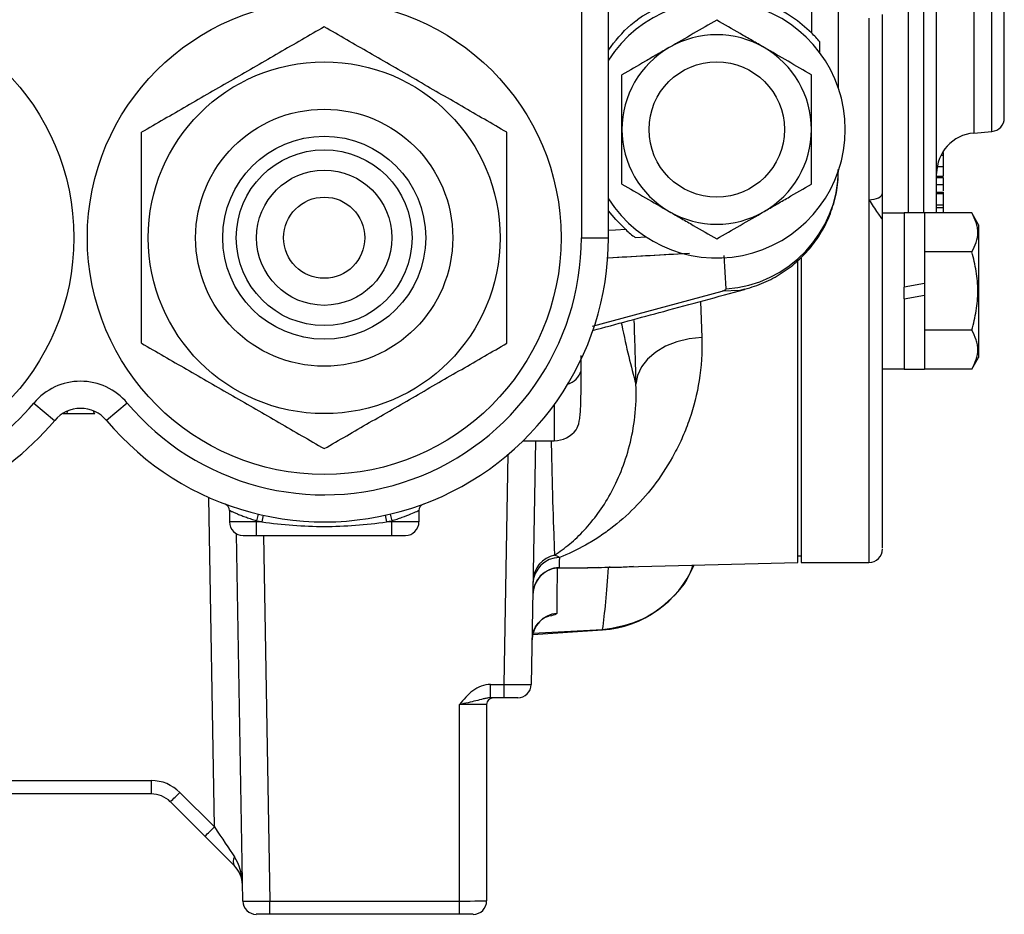
# Model space of a CAD drawing. Units: inches. Extents: x -12.4 to 39.2, y -9.8 to 23.
# Drawn here: x 8.7 to 11.6, y 3 to 5.6 of the extents above; entities that cross this region are included whole.
import ezdxf

# ---------------------------------------------------------------- set-up
doc = ezdxf.new("R2010")
doc.units = ezdxf.units.IN
doc.header["$MEASUREMENT"] = 0

msp = doc.modelspace()

# ---------------------------------------------------------------- linework, layer by layer
at = {"color": 7, "linetype": 'Continuous', "lineweight": 25}
for p, q in [((11.281, 7.2733), (11.281, 5.0555)), ((11.3266, 5.0555), (11.3266, 7.2733)), ((11.4717, 6.9741), (11.4717, 5.288)), ((11.5248, 5.2926), (11.5248, 6.9698)), ((11.0785, 5.418), (11.0785, 6.9108)), ((10.3304, 6.0266), (10.3304, 4.9833)), ((10.4092, 4.9833), (10.4092, 6.0266)), ((10.9997, 5.9965), (10.9997, 5.5794)), ((11.167, 5.6226), (11.167, 5.0938)), ((11.0243, 5.5214), (11.0243, 5.553)), ((11.4717, 5.288), (11.5248, 5.2926)), ((11.3836, 5.2223), (11.376, 5.2223)), ((11.3836, 5.1898), (11.3836, 5.2223)), ((11.3836, 5.1898), (11.3655, 5.1898)), ((11.3836, 5.1634), (11.3836, 5.1898)), ((11.3836, 5.1614), (11.3639, 5.1614)), ((11.3836, 5.1575), (11.3639, 5.1575)), ((11.3836, 5.1369), (11.3639, 5.1369)), ((11.2064, 5.036), (11.2064, 5.1136)), ((11.3639, 5.1155), (11.3836, 5.1155)), ((11.3836, 5.111), (11.3639, 5.111)), ((11.3836, 5.111), (11.3836, 5.1155)), ((11.167, 5.0938), (11.167, 4.0384)), ((11.3836, 5.0776), (11.3639, 5.0776)), ((11.3836, 5.07), (11.3639, 5.07)), ((11.3836, 5.07), (11.3836, 5.0776)), ((11.3836, 5.0554), (11.3836, 5.07)), ((11.2694, 5.0545), (11.2064, 5.0545)), ((11.3285, 5.0555), (11.2694, 5.0555)), ((11.2694, 5.0555), (11.2694, 4.8399)), ((11.3285, 5.0555), (11.3285, 4.8503)), ((11.4661, 5.0554), (11.3285, 5.0554)), ((11.4859, 5.021), (11.4661, 5.0554)), ((11.4859, 5.021), (11.4859, 4.6352)), ((10.4873, 4.9837), (10.519, 4.9855)), ((10.3304, 4.9833), (10.4092, 4.9833)), ((10.4057, 4.9251), (10.6447, 4.9388)), ((10.7514, 4.8346), (10.7462, 4.9316)), ((11.4661, 4.9418), (11.3285, 4.9418)), ((10.9604, 4.0384), (10.9604, 4.9161)), ((10.9702, 4.9234), (10.9702, 4.0384)), ((11.3285, 4.8503), (11.2694, 4.8399)), ((11.3285, 4.8503), (11.3285, 4.8163)), ((10.3632, 4.7264), (10.74, 4.8283)), ((11.2064, 4.6017), (11.2064, 4.8281)), ((11.2694, 4.8059), (11.2694, 4.8399)), ((11.2694, 4.8059), (11.3285, 4.8163)), ((11.3285, 4.8163), (11.3285, 4.6008)), ((10.6774, 4.7982), (10.6809, 4.6926)), ((11.2694, 4.8059), (11.2694, 4.6008)), ((11.4661, 4.7145), (11.3285, 4.7145)), ((10.3297, 4.5959), (10.3301, 4.641)), ((11.4661, 4.6008), (11.4859, 4.6352)), ((11.2064, 4.6017), (11.2694, 4.6017)), ((11.2694, 4.6008), (11.3285, 4.6008)), ((11.4661, 4.6008), (11.3285, 4.6008)), ((8.738, 4.5024), (8.7983, 4.4518)), ((9.0094, 4.5024), (8.9491, 4.4518)), ((10.2517, 4.4979), (10.2517, 4.3927)), ((8.8231, 4.4715), (8.8321, 4.4715)), ((10.161, 4.3927), (10.2517, 4.3927)), ((10.197, 4.3927), (10.1846, 3.6834)), ((10.1059, 3.6834), (10.1176, 4.3531)), ((9.263, 3.269), (9.2463, 4.2279)), ((9.3068, 4.19), (9.3068, 4.1565)), ((9.858, 4.19), (9.858, 4.1565)), ((9.3855, 4.1565), (9.3068, 4.1565)), ((9.3901, 4.1792), (9.3855, 4.16)), ((9.3855, 4.16), (9.3855, 4.1565)), ((9.3855, 4.1171), (9.3855, 4.1565)), ((9.4009, 4.1565), (9.3855, 4.1565)), ((9.4051, 4.1757), (9.4009, 4.1565)), ((9.7597, 4.1757), (9.7639, 4.1565)), ((9.7792, 4.1565), (9.7639, 4.1565)), ((9.7747, 4.1792), (9.7792, 4.16)), ((9.7792, 4.16), (9.7792, 4.1565)), ((9.858, 4.1565), (9.7792, 4.1565)), ((9.7792, 4.1171), (9.7792, 4.1565)), ((9.3455, 3.0535), (9.3268, 4.1222)), ((9.3462, 4.1171), (9.3855, 4.1171)), ((9.3855, 4.1171), (9.7792, 4.1171)), ((9.4057, 4.1171), (9.4242, 3.0535)), ((9.7792, 4.1171), (9.8186, 4.1171)), ((10.9604, 4.0581), (10.9702, 4.0581)), ((10.3814, 4.0239), (10.9604, 4.0384)), ((10.9702, 4.0384), (11.167, 4.0384)), ((10.1896, 3.8285), (10.3923, 3.8423)), ((10.1897, 3.8327), (10.3923, 3.8432)), ((10.0658, 3.6834), (10.1059, 3.6834)), ((10.0658, 3.6447), (10.0658, 3.6834)), ((10.1059, 3.6447), (10.1059, 3.6834)), ((10.1059, 3.6447), (10.0658, 3.6447)), ((10.1453, 3.6447), (10.1059, 3.6447)), ((9.9761, 3.0535), (9.9761, 3.6254)), ((10.0548, 3.625), (10.0548, 3.0541)), ((7.251, 3.404), (9.0791, 3.404)), ((9.0791, 3.404), (9.0791, 3.3653)), ((9.0791, 3.3653), (7.251, 3.3653)), ((9.1626, 3.3694), (9.263, 3.269)), ((9.2352, 3.2418), (9.1348, 3.3422)), ((9.3216, 3.1554), (9.2352, 3.2418)), ((9.4242, 3.0535), (9.9761, 3.0535)), ((9.4242, 3.0148), (9.4242, 3.0535)), ((9.9761, 3.0148), (9.9761, 3.0535)), ((9.4242, 3.0148), (9.3849, 3.0148)), ((9.9761, 3.0148), (9.4242, 3.0148)), ((10.0155, 3.0148), (9.9761, 3.0148))]:
    msp.add_line(p, q, dxfattribs=at)
at = {"color": 7, "linetype": 'Continuous', "lineweight": 25, "flags": 128}
for points in [[(11.167, 5.0938), (11.1747, 5.0942), (11.1821, 5.0953), (11.1889, 5.0971), (11.1949, 5.0996), (11.1998, 5.1026), (11.2034, 5.106), (11.2057, 5.1098), (11.2064, 5.1136)], [(10.4594, 5.0068), (10.4306, 5.0359), (10.4092, 5.062)], [(10.4594, 5.0068), (10.4294, 5.0051), (10.4092, 5.0041)], [(10.8057, 4.8333), (10.7914, 4.83), (10.74, 4.8283)], [(10.6809, 4.6926), (10.6438, 4.6889), (10.6082, 4.6804), (10.5754, 4.6675), (10.5466, 4.6506), (10.5228, 4.6303), (10.5049, 4.6073), (10.4935, 4.5825), (10.489, 4.5569)]]:
    msp.add_lwpolyline(points, dxfattribs=at)
at = {"color": 7, "linetype": 'Continuous', "lineweight": 25}
for centre, radius in [((8.1651, 4.9833), 0.689), ((9.5824, 4.9833), 0.689), ((9.5824, 4.9833), 0.5118), ((10.7241, 5.2982), 0.1969), ((9.5824, 4.9833), 0.374), ((9.5824, 4.9833), 0.2953), ((9.5824, 4.9833), 0.2557), ((9.5824, 4.9833), 0.1967), ((9.5824, 4.9833), 0.1181)]:
    msp.add_circle(centre, radius, dxfattribs=at)
for centre, radius, start, end in [((10.7241, 5.2982), 0.374, 0, 147.3631), ((10.7241, 5.2982), 0.3937, 45.573, 125.7614), ((10.7241, 5.2982), 0.2756, 60, 120), ((10.7241, 5.2982), 0.2756, 120, 180), ((10.7241, 5.2982), 0.2756, 0, 60), ((11.5214, 5.3318), 0.0394, 275, 0), ((10.7241, 5.2982), 0.374, 212.6369, 0), ((10.7241, 5.2982), 0.2756, 180, 240), ((10.7241, 5.2982), 0.2756, 300, 0), ((11.482, 5.1703), 0.1181, 95, 180), ((10.7279, 5.1843), 0.3506, 273.8502, 359.5252), ((10.7241, 5.2982), 0.2756, 240, 300), ((9.5824, 4.9833), 0.8268, 220.0078, 0), ((9.5824, 4.9833), 0.748, 220.0078, 0), ((8.1651, 46.8337), 41.9685, 273.06343, 273.36138), ((10.2733, 4.6139), 0.0592, 287.4032, 342.3809), ((8.8737, 4.3885), 0.1772, 40.0078, 139.9922), ((8.1651, 4.9833), 0.748, 220.0078, 319.9922), ((8.8737, 4.3885), 0.0984, 40.0078, 139.9922), ((8.8247, 4.4804), 0.0116, 309.6706, 355.5618), ((8.9228, 4.4804), 0.0116, 184.4382, 230.3294), ((8.1651, 4.9833), 0.8268, 220.0078, 319.9922), ((10.2517, 4.4715), 0.0787, 270, 323.6205), ((9.2871, 4.19), 0.0197, 0, 69.5838), ((9.8777, 4.19), 0.0197, 110.4162, 180), ((9.3462, 4.1565), 0.0394, 180, 270), ((9.5824, 4.9833), 0.8465, 256.5523, 257.6192), ((9.5824, 4.9833), 0.8465, 282.3808, 283.4477), ((9.8186, 4.1565), 0.0394, 270, 0), ((11.167, 4.0778), 0.0394, 270, 0), ((10.2678, 3.9749), 0.0781, 90.9665, 178.5905), ((10.2682, 3.9834), 0.0783, 101.708, 178.867), ((10.2679, 3.9447), 0.0787, 91.3987, 178.9709), ((10.2676, 3.9441), 0.0785, 95.5038, 178.8678), ((10.3698, 4.1565), 0.315, 274.0908, 336.4872), ((10.4189, 3.9865), 0.0386, 97.3896, 104.4537), ((10.2655, 3.8119), 0.0786, 94.5957, 178.9242), ((10.1453, 3.6841), 0.0394, 270, 359), ((10.0745, 3.625), 0.0197, 90, 180), ((9.0791, 3.2858), 0.1181, 45, 90), ((9.0791, 3.2865), 0.0787, 45, 90), ((8.601, 3.9174), 0.7847, 312.8643, 315.7039), ((8.7014, 3.817), 0.7847, 312.8643, 315.7039), ((9.341, 3.1692), 0.0238, 146.6141, 215.3859), ((9.2659, 3.0997), 0.0787, 1, 45), ((9.3849, 3.0541), 0.0394, 181, 270), ((10.0155, 3.0541), 0.0394, 270, 0)]:
    msp.add_arc(centre, radius, start, end, dxfattribs=at)
for centre, major_axis, ratio, start_param, end_param in [((10.5471, 6.1644), (0, 2.3283), 0.034483, 2.227883, 2.332875), ((10.1059, 3.6841), (0.0787, -0.0007), 0.008724, 4.712617, 6.283109), ((9.9761, 3.625), (0.0787, 0), 0.004363, 0, 1.570796), ((9.263, 3.2697), (-0.0809, 0.1209), 0.002557, 1.575072, 2.377619), ((9.2659, 3.0997), (-0.002, 0.1174), 0.670567, 4.712389, 5.480334), ((9.4242, 3.0541), (0.0787, 0.0007), 0.008724, 3.141669, 4.712161), ((9.9761, 3.0541), (0.0787, 0), 0.008726, 4.712389, 6.283185)]:
    msp.add_ellipse(centre, major_axis=major_axis, ratio=ratio, start_param=start_param, end_param=end_param, dxfattribs=at)
for points, knots in [([(11.3639, 5.0554), (11.3639, 5.0575), (11.3639, 5.0779), (11.3639, 5.1275), (11.3639, 5.2038), (11.3639, 5.2986), (11.3639, 5.4121), (11.3639, 5.5444), (11.3639, 5.6835), (11.3639, 5.8298), (11.3639, 5.9842), (11.3639, 6.1328), (11.3639, 6.2714), (11.3639, 6.4405), (11.3639, 6.6061), (11.3639, 6.7619), (11.3639, 6.8717), (11.3639, 6.9734), (11.3639, 7.075), (11.3639, 7.1706), (11.3639, 7.2393), (11.3639, 7.2676), (11.3639, 7.2733)], [0, 0, 0, 0, 0.005415, 0.052868, 0.099325, 0.145789, 0.205215, 0.263022, 0.319093, 0.375157, 0.432964, 0.492397, 0.538854, 0.585318, 0.680089, 0.727534, 0.774987, 0.821444, 0.867908, 0.927335, 0.985143, 1, 1, 1, 1]), ([(11.5607, 5.3331), (11.5607, 5.3354), (11.5607, 5.3402), (11.5607, 5.3902), (11.5607, 5.458), (11.5607, 5.5266), (11.5607, 5.6016), (11.5607, 5.7059), (11.5607, 5.844), (11.5607, 5.993), (11.5607, 6.1534), (11.5607, 6.3209), (11.5607, 6.4852), (11.5607, 6.6114), (11.5607, 6.7017), (11.5607, 6.7819), (11.5607, 6.8665), (11.5607, 6.9116), (11.5607, 6.9335)], [0, 0, 0, 0, 0.0677796, 0.1428281, 0.2178765, 0.2546635, 0.2914597, 0.3620153, 0.4285835, 0.4951517, 0.5657073, 0.6391962, 0.7142446, 0.789293, 0.8260801, 0.8628762, 0.9334318, 1, 1, 1, 1]), ([(10.4092, 5.5295), (10.4291, 5.5555), (10.4543, 5.5883), (10.4873, 5.6127), (10.494, 5.6177)], [0, 0, 0, 0, 0.794095, 1, 1, 1, 1]), ([(10.7241, 5.6165), (10.7016, 5.6034), (10.6789, 5.5903), (10.633, 5.5638), (10.6098, 5.5505), (10.5863, 5.5369)], [0, 0, 0, 0, 0.5, 0.5, 1, 1, 1, 1]), ([(10.8619, 5.5369), (10.8502, 5.5437), (10.8385, 5.5504), (10.8152, 5.5639), (10.8037, 5.5705), (10.7693, 5.5904), (10.7466, 5.6035), (10.7241, 5.6165)], [0, 0, 0, 0, 0.25, 0.25, 0.5, 0.5, 1, 1, 1, 1]), ([(9.5824, 5.597), (9.539, 5.5719), (9.4953, 5.5467), (9.407, 5.4957), (9.3623, 5.4699), (9.2946, 5.4308), (9.2719, 5.4177), (9.227, 5.3918), (9.2047, 5.3789), (9.1382, 5.3405), (9.0943, 5.3152), (9.0509, 5.2901)], [0, 0, 0, 0, 0.25, 0.25, 0.5, 0.5, 0.625, 0.625, 0.75, 0.75, 1, 1, 1, 1]), ([(10.1139, 5.2901), (10.0705, 5.3152), (10.0268, 5.3404), (9.9385, 5.3914), (9.8938, 5.4172), (9.8261, 5.4563), (9.8034, 5.4694), (9.7585, 5.4953), (9.7362, 5.5082), (9.6697, 5.5466), (9.6258, 5.5719), (9.5824, 5.597)], [0, 0, 0, 0, 0.25, 0.25, 0.5, 0.5, 0.625, 0.625, 0.75, 0.75, 1, 1, 1, 1]), ([(11.0243, 5.553), (11.0205, 5.5575), (11.0164, 5.562), (11.0082, 5.5708), (11.004, 5.5752), (10.9997, 5.5794)], [0, 0, 0, 0, 0.5, 0.5, 1, 1, 1, 1]), ([(10.5863, 5.5369), (10.5746, 5.5302), (10.5629, 5.5234), (10.5397, 5.51), (10.5281, 5.5033), (10.4937, 5.4834), (10.471, 5.4703), (10.4485, 5.4573)], [0, 0, 0, 0, 0.25, 0.25, 0.5, 0.5, 1, 1, 1, 1]), ([(10.9997, 5.4573), (10.9772, 5.4704), (10.9545, 5.4835), (10.9086, 5.51), (10.8854, 5.5234), (10.8619, 5.5369)], [0, 0, 0, 0, 0.5, 0.5, 1, 1, 1, 1]), ([(10.4485, 5.2982), (10.4485, 5.3252), (10.4485, 5.3524), (10.4485, 5.4056), (10.4485, 5.4316), (10.4485, 5.4573)], [0, 0, 0, 0, 0.5, 0.5, 1, 1, 1, 1]), ([(10.9997, 5.2982), (10.9997, 5.3252), (10.9997, 5.3524), (10.9997, 5.4056), (10.9997, 5.4316), (10.9997, 5.4573)], [0, 0, 0, 0, 0.5, 0.5, 1, 1, 1, 1]), ([(9.0509, 4.6764), (9.0509, 4.7264), (9.0509, 4.7775), (9.0509, 4.8799), (9.0509, 4.9315), (9.0509, 5.0094), (9.0509, 5.0355), (9.0509, 5.0877), (9.0509, 5.1135), (9.0509, 5.1903), (9.0509, 5.2405), (9.0509, 5.2901)], [0, 0, 0, 0, 0.25, 0.25, 0.5, 0.5, 0.625, 0.625, 0.75, 0.75, 1, 1, 1, 1]), ([(10.1139, 4.6764), (10.1139, 4.7264), (10.1139, 4.7775), (10.1139, 4.8799), (10.1139, 4.9315), (10.1139, 5.0094), (10.1139, 5.0355), (10.1139, 5.0877), (10.1139, 5.1135), (10.1139, 5.1903), (10.1139, 5.2405), (10.1139, 5.2901)], [0, 0, 0, 0, 0.25, 0.25, 0.5, 0.5, 0.625, 0.625, 0.75, 0.75, 1, 1, 1, 1]), ([(10.4485, 5.1391), (10.4485, 5.165), (10.4485, 5.1915), (10.4485, 5.2446), (10.4485, 5.2713), (10.4485, 5.2982)], [0, 0, 0, 0, 0.5, 0.5, 1, 1, 1, 1]), ([(10.9997, 5.1391), (10.9997, 5.165), (10.9997, 5.1915), (10.9997, 5.2446), (10.9997, 5.2713), (10.9997, 5.2982)], [0, 0, 0, 0, 0.5, 0.5, 1, 1, 1, 1]), ([(11.3836, 5.2206), (11.3836, 5.2223), (11.3836, 5.2251), (11.3836, 5.2297), (11.3836, 5.2315)], [0, 0, 0, 0, 0.628061, 1, 1, 1, 1]), ([(10.8056, 4.8339), (10.8153, 4.8365), (10.8435, 4.8441), (10.8877, 4.8641), (10.935, 4.8939), (10.9769, 4.9304), (11.0136, 4.9738), (11.0444, 5.0253), (11.0661, 5.0829), (11.0777, 5.1359), (11.0773, 5.1691), (11.0771, 5.1815)], [0, 0, 0, 0, 0.0639595, 0.1868222, 0.3052892, 0.4158393, 0.5357203, 0.6618362, 0.791329, 0.9225089, 1, 1, 1, 1]), ([(11.3836, 5.1369), (11.3836, 5.1396), (11.3836, 5.1446), (11.3836, 5.1521), (11.3836, 5.1554), (11.3836, 5.1575)], [0, 0, 0, 0, 0.30649, 0.562478, 1, 1, 1, 1]), ([(10.4485, 5.1391), (10.4711, 5.1261), (10.4938, 5.113), (10.5397, 5.0865), (10.5629, 5.0731), (10.5863, 5.0596)], [0, 0, 0, 0, 0.5, 0.5, 1, 1, 1, 1]), ([(10.8619, 5.0596), (10.8736, 5.0663), (10.8854, 5.0731), (10.9086, 5.0865), (10.9201, 5.0932), (10.9546, 5.1131), (10.9772, 5.1261), (10.9997, 5.1391)], [0, 0, 0, 0, 0.25, 0.25, 0.5, 0.5, 1, 1, 1, 1]), ([(11.3836, 5.1202), (11.3836, 5.1237), (11.3836, 5.1296), (11.3836, 5.1348), (11.3836, 5.1369)], [0, 0, 0, 0, 0.577131, 1, 1, 1, 1]), ([(11.3836, 5.0776), (11.3836, 5.0794), (11.3836, 5.0831), (11.3836, 5.0903), (11.3836, 5.0986), (11.3836, 5.1056), (11.3836, 5.1097), (11.3836, 5.111)], [0, 0, 0, 0, 0.280355, 0.562712, 0.739901, 0.91854, 1, 1, 1, 1]), ([(11.167, 5.0938), (11.1756, 5.0801), (11.1884, 5.0597), (11.2006, 5.0435), (11.2055, 5.0373), (11.2061, 5.0364), (11.2064, 5.036)], [0, 0, 0, 0, 0.4990834, 0.7492933, 0.8846043, 1, 1, 1, 1]), ([(10.5863, 5.0596), (10.598, 5.0528), (10.6098, 5.046), (10.633, 5.0326), (10.6446, 5.026), (10.679, 5.0061), (10.7016, 4.993), (10.7241, 4.98)], [0, 0, 0, 0, 0.25, 0.25, 0.5, 0.5, 1, 1, 1, 1]), ([(10.7241, 4.98), (10.7467, 4.993), (10.7694, 5.0061), (10.8153, 5.0326), (10.8384, 5.046), (10.8619, 5.0596)], [0, 0, 0, 0, 0.5, 0.5, 1, 1, 1, 1]), ([(11.4661, 4.9418), (11.4768, 4.9603), (11.4836, 4.9792), (11.4837, 5.0033), (11.4833, 5.0082), (11.4817, 5.0178), (11.4805, 5.0225), (11.4759, 5.0368), (11.4714, 5.0461), (11.4661, 5.0554)], [0, 0, 0, 0, 0.5, 0.5, 0.625, 0.625, 0.75, 0.75, 1, 1, 1, 1]), ([(11.2064, 4.0814), (11.2064, 4.0808), (11.2064, 4.079), (11.2064, 4.1086), (11.2064, 4.168), (11.2064, 4.2577), (11.2064, 4.3739), (11.2064, 4.5135), (11.2064, 4.6726), (11.2064, 4.8457), (11.2064, 4.973), (11.2064, 5.036)], [0, 0, 0, 0, 0.063126, 0.182896, 0.303531, 0.424158, 0.543928, 0.662625, 0.777616, 0.890136, 1, 1, 1, 1]), ([(11.4661, 4.7145), (11.4714, 4.733), (11.4759, 4.7519), (11.482, 4.7898), (11.4837, 4.8089), (11.4837, 4.8474), (11.482, 4.8669), (11.4758, 4.9048), (11.4714, 4.9234), (11.4661, 4.9418)], [0, 0, 0, 0, 0.25, 0.25, 0.5, 0.5, 0.75, 0.75, 1, 1, 1, 1]), ([(10.363, 4.7135), (10.432, 4.732), (10.5799, 4.7718), (10.7268, 4.8115), (10.8051, 4.8327)], [0, 0, 0, 0, 0.466855, 1, 1, 1, 1]), ([(10.74, 4.8283), (10.7437, 4.8293), (10.7466, 4.8303), (10.7505, 4.8325), (10.7515, 4.8336), (10.7514, 4.8346)], [0, 0, 0, 0, 0.5, 0.5, 1, 1, 1, 1]), ([(10.4465, 4.7359), (10.4469, 4.7339), (10.461, 4.664), (10.4752, 4.6096), (10.489, 4.5569)], [0, 0, 0, 0, 0.028899, 1, 1, 1, 1]), ([(11.4661, 4.6008), (11.4768, 4.6194), (11.4836, 4.6382), (11.4837, 4.6624), (11.4833, 4.6672), (11.4817, 4.6768), (11.4805, 4.6816), (11.4759, 4.6958), (11.4714, 4.7052), (11.4661, 4.7145)], [0, 0, 0, 0, 0.5, 0.5, 0.625, 0.625, 0.75, 0.75, 1, 1, 1, 1]), ([(9.0509, 4.6764), (9.0943, 4.6514), (9.138, 4.6261), (9.2263, 4.5751), (9.271, 4.5494), (9.3387, 4.5102), (9.3614, 4.4971), (9.4063, 4.4712), (9.4286, 4.4583), (9.4951, 4.4199), (9.539, 4.3946), (9.5824, 4.3696)], [0, 0, 0, 0, 0.25, 0.25, 0.5, 0.5, 0.625, 0.625, 0.75, 0.75, 1, 1, 1, 1]), ([(9.5824, 4.3696), (9.6258, 4.3946), (9.6695, 4.4198), (9.7578, 4.4708), (9.8025, 4.4966), (9.8702, 4.5357), (9.8929, 4.5488), (9.9378, 4.5748), (9.9601, 4.5876), (10.0266, 4.626), (10.0704, 4.6513), (10.1139, 4.6764)], [0, 0, 0, 0, 0.25, 0.25, 0.5, 0.5, 0.625, 0.625, 0.75, 0.75, 1, 1, 1, 1]), ([(10.6809, 4.6926), (10.6824, 4.6489), (10.6795, 4.6074), (10.6669, 4.5285), (10.6573, 4.4911), (10.6391, 4.4381), (10.6323, 4.4208), (10.6177, 4.3875), (10.6099, 4.3715), (10.5852, 4.3252), (10.5669, 4.2966), (10.5081, 4.2176), (10.4636, 4.1734), (10.4039, 4.128), (10.3918, 4.1194), (10.3673, 4.1034), (10.3549, 4.0958), (10.3174, 4.0749), (10.292, 4.0629), (10.2665, 4.053)], [0, 0, 0, 0, 0.125, 0.125, 0.25, 0.25, 0.3125, 0.3125, 0.375, 0.375, 0.5, 0.5, 0.75, 0.75, 0.8125, 0.8125, 0.875, 0.875, 1, 1, 1, 1]), ([(10.3151, 4.4248), (10.3195, 4.4308), (10.3223, 4.439), (10.3253, 4.4545), (10.3261, 4.4602), (10.3273, 4.4727), (10.3278, 4.4795), (10.329, 4.5013), (10.3293, 4.5177), (10.3298, 4.5541), (10.3298, 4.5742), (10.3297, 4.5959)], [0, 0, 0, 0, 0.25, 0.25, 0.375, 0.375, 0.5, 0.5, 0.75, 0.75, 1, 1, 1, 1]), ([(10.2523, 4.0601), (10.2672, 4.0696), (10.282, 4.0803), (10.311, 4.1045), (10.3252, 4.118), (10.3665, 4.1624), (10.3923, 4.1973), (10.4261, 4.2584), (10.4366, 4.2802), (10.4554, 4.327), (10.4638, 4.3521), (10.4775, 4.4051), (10.4828, 4.4332), (10.4894, 4.4925), (10.4907, 4.5238), (10.489, 4.5569)], [0, 0, 0, 0, 0.125, 0.125, 0.25, 0.25, 0.5, 0.5, 0.625, 0.625, 0.75, 0.75, 0.875, 0.875, 1, 1, 1, 1]), ([(8.8321, 4.4715), (8.8459, 4.4715), (8.8598, 4.4715), (8.8877, 4.4715), (8.9015, 4.4715), (8.9153, 4.4715)], [0, 0, 0, 0, 0.5, 0.5, 1, 1, 1, 1]), ([(10.2425, 4.3927), (10.2433, 4.3548), (10.2456, 4.251), (10.249, 4.1458), (10.2515, 4.0801), (10.2523, 4.0601)], [0, 0, 0, 0, 0.285925, 0.782908, 1, 1, 1, 1]), ([(9.3068, 4.19), (9.3068, 4.19), (9.3091, 4.1889), (9.3152, 4.1862), (9.3178, 4.185), (9.3236, 4.1825), (9.3269, 4.1811), (9.3342, 4.178), (9.3383, 4.1764), (9.3467, 4.1731), (9.3512, 4.1715), (9.3606, 4.1681), (9.3655, 4.1664), (9.3754, 4.1632), (9.3804, 4.1616), (9.3855, 4.16)], [0, 0, 0, 0, 0.25, 0.25, 0.375, 0.375, 0.5, 0.5, 0.625, 0.625, 0.75, 0.75, 0.875, 0.875, 1, 1, 1, 1]), ([(9.7792, 4.16), (9.7844, 4.1616), (9.7895, 4.1632), (9.7994, 4.1664), (9.8043, 4.1681), (9.8183, 4.1732), (9.827, 4.1766), (9.8415, 4.1826), (9.8475, 4.1852), (9.8537, 4.188), (9.8553, 4.1888), (9.8574, 4.1897), (9.858, 4.19), (9.858, 4.19)], [0, 0, 0, 0, 0.125, 0.125, 0.25, 0.25, 0.5, 0.5, 0.75, 0.75, 0.875, 0.875, 1, 1, 1, 1]), ([(9.4009, 4.1565), (9.431, 4.1521), (9.4612, 4.1488), (9.5219, 4.1445), (9.5523, 4.1434), (9.6129, 4.1434), (9.6432, 4.1445), (9.7036, 4.1488), (9.7338, 4.1521), (9.7639, 4.1565)], [0, 0, 0, 0, 0.25, 0.25, 0.5, 0.5, 0.75, 0.75, 1, 1, 1, 1]), ([(10.4092, 4.0238), (10.3818, 4.0229), (10.3552, 4.0222), (10.3174, 4.0217), (10.3051, 4.0216), (10.2816, 4.0217), (10.2704, 4.0219), (10.2601, 4.0222)], [0, 0, 0, 0, 0.5, 0.5, 0.75, 0.75, 1, 1, 1, 1]), ([(10.266, 4.0233), (10.2758, 4.0231), (10.3094, 4.0223), (10.3516, 4.0235), (10.3814, 4.0244)], [0, 0, 0, 0, 0.293511, 1, 1, 1, 1]), ([(10.3923, 3.8432), (10.4275, 3.8491), (10.4979, 3.861), (10.5857, 3.9227), (10.6403, 3.9828), (10.6527, 4.0237), (10.6549, 4.0308)], [0, 0, 0, 0, 0.311486, 0.622944, 0.934775, 1, 1, 1, 1]), ([(10.4822, 4.0264), (10.474, 4.0257), (10.46, 4.0246), (10.4377, 4.024), (10.4187, 4.0239), (10.4092, 4.0238)], [0, 0, 0, 0, 0.421806, 0.713831, 1, 1, 1, 1]), ([(10.1888, 3.8208), (10.1889, 3.8249), (10.1892, 3.8368), (10.198, 3.8535), (10.21, 3.8682), (10.2217, 3.8769), (10.2296, 3.8809), (10.2336, 3.8825), (10.2339, 3.8826), (10.234, 3.8826)], [0, 0, 0, 0, 0.1184505, 0.3448941, 0.5332813, 0.6883239, 0.8053546, 0.9035216, 1, 1, 1, 1]), ([(10.2592, 3.8902), (10.2583, 3.8893), (10.2561, 3.8869), (10.247, 3.8838), (10.2348, 3.8818), (10.2343, 3.8817)], [0, 0, 0, 0, 0.377412, 0.976364, 1, 1, 1, 1]), ([(10.0658, 3.6834), (10.0565, 3.6834), (10.0475, 3.6816), (10.0301, 3.6751), (10.0221, 3.6705), (10.0072, 3.6595), (10.0004, 3.6531), (9.9878, 3.6396), (9.9819, 3.6324), (9.9761, 3.6254)], [0, 0, 0, 0, 0.25, 0.25, 0.5, 0.5, 0.75, 0.75, 1, 1, 1, 1]), ([(10.0658, 3.6447), (10.0621, 3.6447), (10.0586, 3.6442), (10.0516, 3.643), (10.0482, 3.6421), (10.0379, 3.6395), (10.031, 3.6376), (10.0163, 3.634), (10.0087, 3.6322), (9.9927, 3.6287), (9.9844, 3.627), (9.9761, 3.6254)], [0, 0, 0, 0, 0.125, 0.125, 0.25, 0.25, 0.5, 0.5, 0.75, 0.75, 1, 1, 1, 1])]:
    msp.add_open_spline(points, degree=3, knots=knots, dxfattribs=at)
for points in [[(11.2064, 5.1136), (11.2064, 5.1965), (11.2064, 5.3622), (11.2064, 5.5425), (11.2064, 5.6326)], [(10.4594, 5.0068), (10.4684, 4.9987), (10.4778, 4.9909), (10.4873, 4.9837)], [(10.2523, 4.0601), (10.257, 4.0588), (10.2618, 4.0564), (10.2665, 4.053)], [(10.2665, 4.053), (10.2662, 4.0374), (10.266, 4.0275), (10.266, 4.0233)], [(10.2601, 4.0222), (10.2595, 3.9718), (10.2592, 3.9279), (10.2592, 3.8902)], [(10.266, 4.0233), (10.264, 4.0231), (10.262, 4.0227), (10.2601, 4.0222)], [(10.3923, 3.8432), (10.3989, 3.8906), (10.4046, 3.9508), (10.4092, 4.0238)]]:
    msp.add_open_spline(points, degree=3, dxfattribs=at)

doc.saveas('drawing.dxf')
